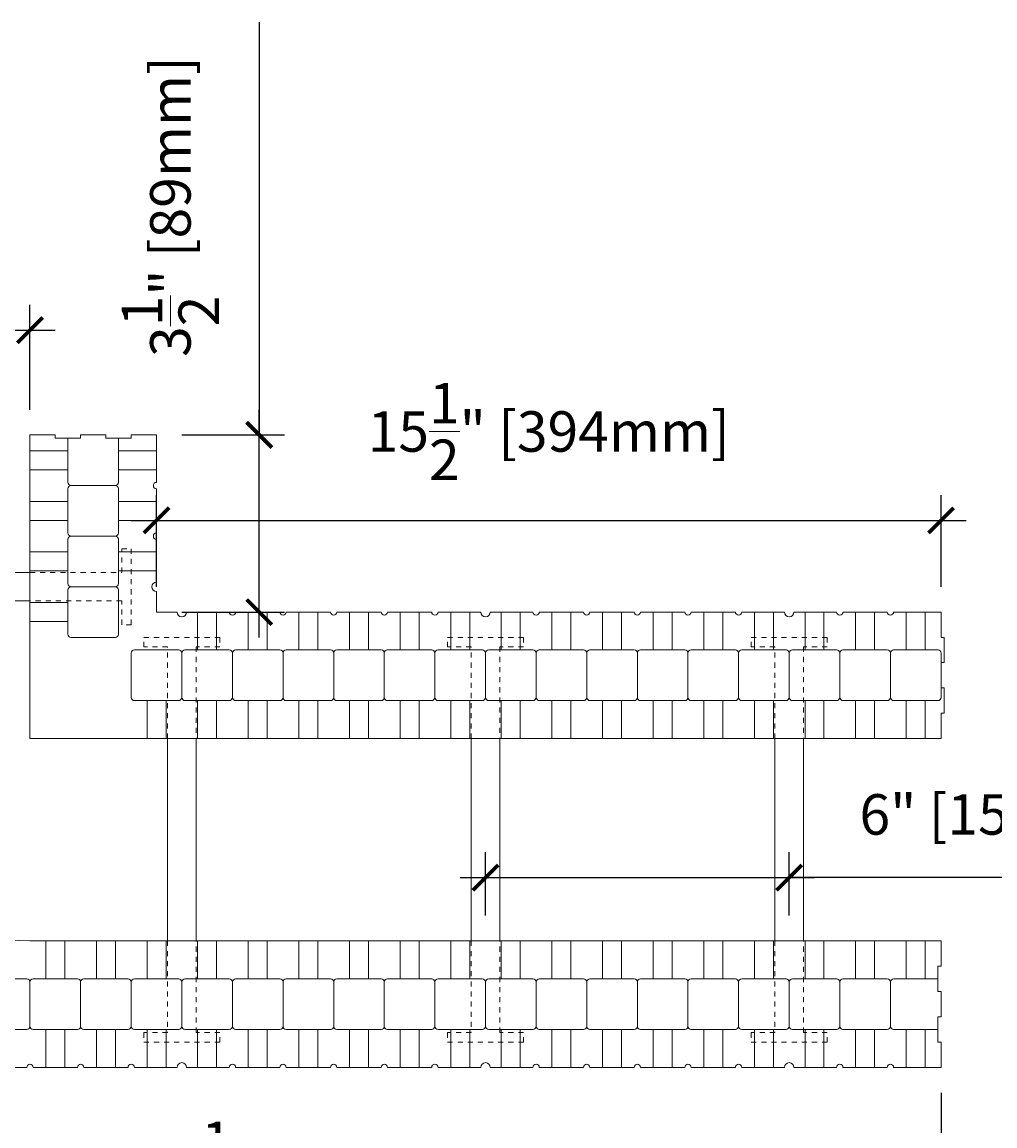
# Model space of a CAD drawing. Units: inches. Extents: x 0 to 56.5, y 0 to 65.7.
# Drawn here: x 15.2 to 34.4, y 24.4 to 46.3 of the extents above; entities that cross this region are included whole.
import ezdxf

# ---------------------------------------------------------------- set-up
doc = ezdxf.new("R2010")
doc.units = ezdxf.units.IN
doc.header["$MEASUREMENT"] = 0
doc.header["$PDMODE"] = 35
doc.linetypes.add('HIDDEN', pattern=[0.375, 0.25, -0.125])
doc.layers.add('Drafting 0.13mm', color=7, linetype='Continuous', lineweight=13)
doc.styles.add('Amvic 1', font='calibri.ttf', dxfattribs={"height": 0.1})
doc.dimstyles.new('Amvic Annot. in only', dxfattribs={"dimscale": 0, "dimtxt": 0.125, "dimasz": 0.0625, "dimexe": 0.0625, "dimexo": 0.0625, "dimgap": 0.09, "dimtad": 1, "dimdec": 4, "dimzin": 0, "dimdsep": 46, "dimlunit": 5, "dimtxsty": 'Amvic 1', "dimblk": 'ARCHTICK', "dimcen": 0.09375, "dimdle": 0.0625, "dimadec": 0, "dimazin": 1, "dimtfac": 1, "dimtdec": 4, "dimtofl": 0, "dimtmove": 1, "dimatfit": 3, "dimfxl": 1, "dimtolj": 1, "dimtzin": 0, "dimarcsym": 0})

# ---------------------------------------------------------------- blocks, each defined once
blk = doc.blocks.new('4in web plan')
at = {"layer": 'Drafting 0.13mm', "linetype": 'HIDDEN', "ltscale": 0.1}
for points in [[(0.469, 6), (0.469, 7.812), (0, 7.812), (0, 8), (1.5, 8), (1.5, 7.812), (1.031, 7.812), (1.031, 6)], [(0.469, 2), (0.469, 0.187), (0, 0.187), (0, 0), (1.5, 0), (1.5, 0.187), (1.031, 0.187), (1.031, 2)]]:
    blk.add_lwpolyline(points, dxfattribs=at)
at = {"layer": 'Drafting 0.13mm'}
blk.add_lwpolyline([(0.469, 2), (0.469, 6), (1.031, 6), (1.031, 2), (0.469, 2)], dxfattribs=at)
blk = doc.blocks.new('_ArchTick')
at = {"color": 0, "linetype": 'ByBlock', "const_width": 0.15}
blk.add_lwpolyline([(-0.5, -0.5), (0.5, 0.5)], dxfattribs=at)
blk = doc.blocks.new('*D22')
at = {"layer": 'defpoints', "color": 0, "transparency": 16777216}
for p in [(8.859, 25.607), (33.359, 25.607), (33.359, 21.819)]:
    blk.add_point(p, dxfattribs=at)
at = {"layer": 'Drafting 0.13mm', "color": 0, "lineweight": -2, "transparency": 16777216}
for p, q in [((8.859, 25.107), (8.859, 21.319)), ((33.359, 25.107), (33.359, 21.319)), ((8.359, 21.819), (33.859, 21.819))]:
    blk.add_line(p, q, dxfattribs=at)
at = {"layer": 'Drafting 0.13mm', "color": 0, "lineweight": -2, "transparency": 16777216, "xscale": 0.5, "yscale": 0.5, "zscale": 0.5, "rotation": 180}
blk.add_blockref('_ArchTick', (8.859, 21.819), dxfattribs=at)
at = {"layer": 'Drafting 0.13mm', "color": 0, "lineweight": -2, "transparency": 16777216, "xscale": 0.5, "yscale": 0.5, "zscale": 0.5}
blk.add_blockref('_ArchTick', (33.359, 21.819), dxfattribs=at)
at = {"layer": 'Drafting 0.13mm', "color": 0, "transparency": 16777216, "insert": (21.109, 23.576), "char_height": 0.8, "attachment_point": 5, "style": 'Amvic 1'}
blk.add_mtext('\\A1;24{\\H1x;\\S1/2;}" [622mm]', dxfattribs=at)
blk = doc.blocks.new('*D23')
at = {"layer": 'defpoints', "color": 0, "transparency": 16777216}
for p in [(33.359, 36.419), (17.859, 34.607), (33.359, 34.607)]:
    blk.add_point(p, dxfattribs=at)
at = {"layer": 'Drafting 0.13mm', "color": 0, "lineweight": -2, "transparency": 16777216}
for p, q in [((17.859, 35.107), (17.859, 36.919)), ((33.359, 35.107), (33.359, 36.919)), ((17.359, 36.419), (33.859, 36.419))]:
    blk.add_line(p, q, dxfattribs=at)
at = {"layer": 'Drafting 0.13mm', "color": 0, "lineweight": -2, "transparency": 16777216, "xscale": 0.5, "yscale": 0.5, "zscale": 0.5, "rotation": 180}
blk.add_blockref('_ArchTick', (17.859, 36.419), dxfattribs=at)
at = {"layer": 'Drafting 0.13mm', "color": 0, "lineweight": -2, "transparency": 16777216, "xscale": 0.5, "yscale": 0.5, "zscale": 0.5}
blk.add_blockref('_ArchTick', (33.359, 36.419), dxfattribs=at)
at = {"layer": 'Drafting 0.13mm', "color": 0, "transparency": 16777216, "insert": (25.609, 38.176), "char_height": 0.8, "attachment_point": 5, "style": 'Amvic 1'}
blk.add_mtext('\\A1;15{\\H1x;\\S1/2;}" [394mm]', dxfattribs=at)
blk = doc.blocks.new('*D24')
at = {"layer": 'defpoints', "color": 0, "transparency": 16777216}
for p in [(17.859, 38.107), (19.89, 38.107), (17.859, 34.607)]:
    blk.add_point(p, dxfattribs=at)
at = {"layer": 'Drafting 0.13mm', "color": 0, "lineweight": -2, "transparency": 16777216}
for p, q in [((19.89, 46.268), (19.89, 38.107)), ((19.89, 34.107), (19.89, 38.607)), ((18.359, 38.107), (20.39, 38.107)), ((18.359, 34.607), (20.39, 34.607))]:
    blk.add_line(p, q, dxfattribs=at)
at = {"layer": 'Drafting 0.13mm', "color": 0, "lineweight": -2, "transparency": 16777216, "xscale": 0.5, "yscale": 0.5, "zscale": 0.5}
for p, rotation in [((19.89, 38.107), 90), ((19.89, 34.607), 270)]:
    blk.add_blockref('_ArchTick', p, dxfattribs=dict(at, rotation=rotation))
at = {"layer": 'Drafting 0.13mm', "color": 0, "transparency": 16777216, "insert": (18.133, 42.621), "char_height": 0.8, "attachment_point": 5, "rotation": 90, "style": 'Amvic 1'}
blk.add_mtext('\\A1;3{\\H1x;\\S1/2;}" [89mm]', dxfattribs=at)
blk = doc.blocks.new('*D26')
at = {"layer": 'defpoints', "color": 0, "transparency": 16777216}
for p in [(30.359, 29.358), (24.359, 28.107), (30.359, 28.107)]:
    blk.add_point(p, dxfattribs=at)
at = {"layer": 'Drafting 0.13mm', "color": 0, "lineweight": -2, "transparency": 16777216}
for p, q in [((24.359, 28.607), (24.359, 29.858)), ((30.359, 28.607), (30.359, 29.858)), ((23.859, 29.358), (30.859, 29.358)), ((38.415, 29.358), (30.359, 29.358))]:
    blk.add_line(p, q, dxfattribs=at)
at = {"layer": 'Drafting 0.13mm', "color": 0, "lineweight": -2, "transparency": 16777216, "xscale": 0.5, "yscale": 0.5, "zscale": 0.5, "rotation": 180}
blk.add_blockref('_ArchTick', (24.359, 29.358), dxfattribs=at)
at = {"layer": 'Drafting 0.13mm', "color": 0, "lineweight": -2, "transparency": 16777216, "xscale": 0.5, "yscale": 0.5, "zscale": 0.5}
blk.add_blockref('_ArchTick', (30.359, 29.358), dxfattribs=at)
at = {"layer": 'Drafting 0.13mm', "color": 0, "transparency": 16777216, "insert": (34.72, 30.607), "char_height": 0.8, "attachment_point": 5, "style": 'Amvic 1'}
blk.add_mtext('\\A1;6" [152mm]', dxfattribs=at)
blk = doc.blocks.new('*D27')
at = {"layer": 'defpoints', "color": 0, "transparency": 16777216}
for p in [(15.359, 40.179), (11.359, 38.107), (15.359, 38.107)]:
    blk.add_point(p, dxfattribs=at)
at = {"layer": 'Drafting 0.13mm', "color": 0, "lineweight": -2, "transparency": 16777216}
for p, q in [((13.175, 43.537), (5.749, 43.537)), ((13.359, 40.179), (13.175, 43.537)), ((11.359, 38.607), (11.359, 40.679)), ((15.359, 38.607), (15.359, 40.679)), ((10.859, 40.179), (15.859, 40.179))]:
    blk.add_line(p, q, dxfattribs=at)
at = {"layer": 'Drafting 0.13mm', "color": 0, "lineweight": -2, "transparency": 16777216, "xscale": 0.5, "yscale": 0.5, "zscale": 0.5, "rotation": 180}
blk.add_blockref('_ArchTick', (11.359, 40.179), dxfattribs=at)
at = {"layer": 'Drafting 0.13mm', "color": 0, "lineweight": -2, "transparency": 16777216, "xscale": 0.5, "yscale": 0.5, "zscale": 0.5}
blk.add_blockref('_ArchTick', (15.359, 40.179), dxfattribs=at)
at = {"layer": 'Drafting 0.13mm', "color": 0, "transparency": 16777216, "insert": (9.462, 44.786), "char_height": 0.8, "attachment_point": 5, "style": 'Amvic 1'}
blk.add_mtext('\\A1;4" [102mm]', dxfattribs=at)

msp = doc.modelspace()

# ---------------------------------------------------------------- linework, layer by layer
at = {"layer": 'Drafting 0.13mm'}
msp.add_line((17.85923, 35.01317), (17.85923, 34.60692), dxfattribs=at)
for points in [[(33.35923, 28.10692), (15.35923, 28.10692, -0.41421356), (11.35923, 32.10692), (11.35923, 38.10692)], [(17.10923, 38.04442), (17.10923, 37.16942, -0.41421356), (17.04673, 37.10692), (16.17173, 37.10692, -0.41421356), (16.10923, 37.16942), (16.10923, 38.04442)], [(17.85923, 35.01317, -1), (17.85923, 35.20067), (17.85923, 36.04442, -1), (17.85923, 36.16942), (17.85923, 37.04442, -1), (17.85923, 37.16942), (17.85923, 38.10692)], [(33.35923, 34.60692), (32.42173, 34.60692, -1), (32.29673, 34.60692), (31.42173, 34.60692, -1), (31.29673, 34.60692), (30.45298, 34.60692, -1), (30.26548, 34.60692), (29.42173, 34.60692, -1), (29.29673, 34.60692), (28.42173, 34.60692, -1), (28.29673, 34.60692), (27.42173, 34.60692, -1), (27.29673, 34.60692), (26.42173, 34.60692, -1), (26.29673, 34.60692), (25.42173, 34.60692, -1), (25.29673, 34.60692), (24.45298, 34.60692, -1), (24.26548, 34.60692), (23.42173, 34.60692, -1), (23.29673, 34.60692), (22.42173, 34.60692, -1), (22.29673, 34.60692), (21.42173, 34.60692, -1), (21.29673, 34.60692), (20.42173, 34.60692, -1), (20.29673, 34.60692), (19.42173, 34.60692, -1), (19.29673, 34.60692), (18.45298, 34.60692, -1), (18.26548, 34.60692), (17.85923, 34.60692)], [(33.29673, 26.35692), (32.42173, 26.35692, -0.41421356), (32.35923, 26.41942), (32.35923, 27.29442, -0.41421356), (32.42173, 27.35692), (33.29673, 27.35692)], [(14.42173, 25.60692), (15.29673, 25.60692, -1), (15.42173, 25.60692), (16.29673, 25.60692, -1), (16.42173, 25.60692), (17.29673, 25.60692, -1), (17.42173, 25.60692), (18.26548, 25.60692, -1), (18.45298, 25.60692), (19.29673, 25.60692, -1), (19.42173, 25.60692), (20.29673, 25.60692, -1), (20.42173, 25.60692), (21.29673, 25.60692, -1), (21.42173, 25.60692), (22.29673, 25.60692, -1), (22.42173, 25.60692), (23.29673, 25.60692, -1), (23.42173, 25.60692), (24.26548, 25.60692, -1), (24.45298, 25.60692), (25.29673, 25.60692, -1), (25.42173, 25.60692), (26.29673, 25.60692, -1), (26.42173, 25.60692), (27.29673, 25.60692, -1), (27.42173, 25.60692), (28.29673, 25.60692, -1), (28.42173, 25.60692), (29.29673, 25.60692, -1), (29.42173, 25.60692), (30.26548, 25.60692, -1), (30.45298, 25.60692), (31.29673, 25.60692, -1), (31.42173, 25.60692), (32.29673, 25.60692, -1), (32.42173, 25.60692), (33.35923, 25.60692)]]:
    msp.add_lwpolyline(points, format="xyb", dxfattribs=at)
for points in [[(33.35923, 32.10692), (15.35923, 32.10692), (15.35923, 38.10692)], [(17.85923, 38.10692), (17.35923, 38.10692), (17.35923, 38.04442), (16.85923, 38.04442), (16.85923, 38.10692), (16.35923, 38.10692), (16.35923, 38.04442), (15.85923, 38.04442), (15.85923, 38.10692), (15.35923, 38.10692)], [(16.10923, 37.79442), (15.35923, 37.79442)], [(17.85923, 37.79442), (17.10923, 37.79442)], [(16.10923, 37.41942), (15.35923, 37.41942)], [(17.85923, 37.41942), (17.10923, 37.41942)], [(16.10923, 36.79442), (15.35923, 36.79442)], [(17.85923, 36.79442), (17.10923, 36.79442)], [(16.10923, 36.41942), (15.35923, 36.41942)], [(17.85923, 36.41942), (17.10923, 36.41942)], [(16.10923, 35.79442), (15.35923, 35.79442)], [(17.85923, 35.79442), (17.10923, 35.79442)], [(16.10923, 35.41942), (15.35923, 35.41942)], [(17.85923, 35.41942), (17.10923, 35.41942)], [(16.10923, 34.79442), (15.35923, 34.79442)], [(18.67173, 33.85692), (18.67173, 34.60692)], [(19.04673, 33.85692), (19.04673, 34.60692)], [(19.67173, 33.85692), (19.67173, 34.60692)], [(20.04673, 33.85692), (20.04673, 34.60692)], [(20.67173, 33.85692), (20.67173, 34.60692)], [(21.04673, 33.85692), (21.04673, 34.60692)], [(21.67173, 33.85692), (21.67173, 34.60692)], [(22.04673, 33.85692), (22.04673, 34.60692)], [(22.67173, 33.85692), (22.67173, 34.60692)], [(23.04673, 33.85692), (23.04673, 34.60692)], [(23.67173, 33.85692), (23.67173, 34.60692)], [(24.04673, 33.85692), (24.04673, 34.60692)], [(24.67173, 33.85692), (24.67173, 34.60692)], [(25.04673, 33.85692), (25.04673, 34.60692)], [(25.67173, 33.85692), (25.67173, 34.60692)], [(26.04673, 33.85692), (26.04673, 34.60692)], [(26.67173, 33.85692), (26.67173, 34.60692)], [(27.04673, 33.85692), (27.04673, 34.60692)], [(27.67173, 33.85692), (27.67173, 34.60692)], [(28.04673, 33.85692), (28.04673, 34.60692)], [(28.67173, 33.85692), (28.67173, 34.60692)], [(29.04673, 33.85692), (29.04673, 34.60692)], [(29.67173, 33.85692), (29.67173, 34.60692)], [(30.04673, 33.85692), (30.04673, 34.60692)], [(30.67173, 33.85692), (30.67173, 34.60692)], [(31.04673, 33.85692), (31.04673, 34.60692)], [(31.67173, 33.85692), (31.67173, 34.60692)], [(32.04673, 33.85692), (32.04673, 34.60692)], [(32.67173, 33.85692), (32.67173, 34.60692)], [(33.04673, 33.85692), (33.04673, 34.60692)], [(33.35923, 34.60692), (33.35923, 34.10692), (33.42173, 34.10692), (33.42173, 33.60692), (33.35923, 33.60692), (33.35923, 33.10692), (33.42173, 33.10692), (33.42173, 32.60692), (33.35923, 32.60692), (33.35923, 32.10692)], [(16.10923, 34.41942), (15.35923, 34.41942)], [(17.67173, 32.10692), (17.67173, 32.85692)], [(18.04673, 32.10692), (18.04673, 32.85692)], [(18.67173, 32.10692), (18.67173, 32.85692)], [(19.04673, 32.10692), (19.04673, 32.85692)], [(19.67173, 32.10692), (19.67173, 32.85692)], [(20.04673, 32.10692), (20.04673, 32.85692)], [(20.67173, 32.10692), (20.67173, 32.85692)], [(21.04673, 32.10692), (21.04673, 32.85692)], [(21.67173, 32.10692), (21.67173, 32.85692)], [(22.04673, 32.10692), (22.04673, 32.85692)], [(22.67173, 32.10692), (22.67173, 32.85692)], [(23.04673, 32.10692), (23.04673, 32.85692)], [(23.67173, 32.10692), (23.67173, 32.85692)], [(24.04673, 32.10692), (24.04673, 32.85692)], [(24.67173, 32.10692), (24.67173, 32.85692)], [(25.04673, 32.10692), (25.04673, 32.85692)], [(25.67173, 32.10692), (25.67173, 32.85692)], [(26.04673, 32.10692), (26.04673, 32.85692)], [(26.67173, 32.10692), (26.67173, 32.85692)], [(27.04673, 32.10692), (27.04673, 32.85692)], [(27.67173, 32.10692), (27.67173, 32.85692)], [(28.04673, 32.10692), (28.04673, 32.85692)], [(28.67173, 32.10692), (28.67173, 32.85692)], [(29.04673, 32.10692), (29.04673, 32.85692)], [(29.67173, 32.10692), (29.67173, 32.85692)], [(30.04673, 32.10692), (30.04673, 32.85692)], [(30.67173, 32.10692), (30.67173, 32.85692)], [(31.04673, 32.10692), (31.04673, 32.85692)], [(31.67173, 32.10692), (31.67173, 32.85692)], [(32.04673, 32.10692), (32.04673, 32.85692)], [(32.67173, 32.10692), (32.67173, 32.85692)], [(33.04673, 32.10692), (33.04673, 32.85692)], [(15.67173, 27.35692), (15.67173, 28.10692)], [(16.04673, 27.35692), (16.04673, 28.10692)], [(16.67173, 27.35692), (16.67173, 28.10692)], [(17.04673, 27.35692), (17.04673, 28.10692)], [(17.67173, 27.35692), (17.67173, 28.10692)], [(18.04673, 27.35692), (18.04673, 28.10692)], [(18.67173, 27.35692), (18.67173, 28.10692)], [(19.04673, 27.35692), (19.04673, 28.10692)], [(19.67173, 27.35692), (19.67173, 28.10692)], [(20.04673, 27.35692), (20.04673, 28.10692)], [(20.67173, 27.35692), (20.67173, 28.10692)], [(21.04673, 27.35692), (21.04673, 28.10692)], [(21.67173, 27.35692), (21.67173, 28.10692)], [(22.04673, 27.35692), (22.04673, 28.10692)], [(22.67173, 27.35692), (22.67173, 28.10692)], [(23.04673, 27.35692), (23.04673, 28.10692)], [(23.67173, 27.35692), (23.67173, 28.10692)], [(24.04673, 27.35692), (24.04673, 28.10692)], [(24.67173, 27.35692), (24.67173, 28.10692)], [(25.04673, 27.35692), (25.04673, 28.10692)], [(25.67173, 27.35692), (25.67173, 28.10692)], [(26.04673, 27.35692), (26.04673, 28.10692)], [(26.67173, 27.35692), (26.67173, 28.10692)], [(27.04673, 27.35692), (27.04673, 28.10692)], [(27.67173, 27.35692), (27.67173, 28.10692)], [(28.04673, 27.35692), (28.04673, 28.10692)], [(28.67173, 27.35692), (28.67173, 28.10692)], [(29.04673, 27.35692), (29.04673, 28.10692)], [(29.67173, 27.35692), (29.67173, 28.10692)], [(30.04673, 27.35692), (30.04673, 28.10692)], [(30.67173, 27.35692), (30.67173, 28.10692)], [(31.04673, 27.35692), (31.04673, 28.10692)], [(31.67173, 27.35692), (31.67173, 28.10692)], [(32.04673, 27.35692), (32.04673, 28.10692)], [(32.67173, 27.35692), (32.67173, 28.10692)], [(33.04673, 27.35692), (33.04673, 28.10692)], [(33.35923, 25.60692), (33.35923, 26.10692), (33.29673, 26.10692), (33.29673, 26.60692), (33.35923, 26.60692), (33.35923, 27.10692), (33.29673, 27.10692), (33.29673, 27.60692), (33.35923, 27.60692), (33.35923, 28.10692)], [(15.67173, 25.60692), (15.67173, 26.35692)], [(16.04673, 25.60692), (16.04673, 26.35692)], [(16.67173, 25.60692), (16.67173, 26.35692)], [(17.04673, 25.60692), (17.04673, 26.35692)], [(17.67173, 25.60692), (17.67173, 26.35692)], [(18.04673, 25.60692), (18.04673, 26.35692)], [(18.67173, 25.60692), (18.67173, 26.35692)], [(19.04673, 25.60692), (19.04673, 26.35692)], [(19.67173, 25.60692), (19.67173, 26.35692)], [(20.04673, 25.60692), (20.04673, 26.35692)], [(20.67173, 25.60692), (20.67173, 26.35692)], [(21.04673, 25.60692), (21.04673, 26.35692)], [(21.67173, 25.60692), (21.67173, 26.35692)], [(22.04673, 25.60692), (22.04673, 26.35692)], [(22.67173, 25.60692), (22.67173, 26.35692)], [(23.04673, 25.60692), (23.04673, 26.35692)], [(23.67173, 25.60692), (23.67173, 26.35692)], [(24.04673, 25.60692), (24.04673, 26.35692)], [(24.67173, 25.60692), (24.67173, 26.35692)], [(25.04673, 25.60692), (25.04673, 26.35692)], [(25.67173, 25.60692), (25.67173, 26.35692)], [(26.04673, 25.60692), (26.04673, 26.35692)], [(26.67173, 25.60692), (26.67173, 26.35692)], [(27.04673, 25.60692), (27.04673, 26.35692)], [(27.67173, 25.60692), (27.67173, 26.35692)], [(28.04673, 25.60692), (28.04673, 26.35692)], [(28.67173, 25.60692), (28.67173, 26.35692)], [(29.04673, 25.60692), (29.04673, 26.35692)], [(29.67173, 25.60692), (29.67173, 26.35692)], [(30.04673, 25.60692), (30.04673, 26.35692)], [(30.67173, 25.60692), (30.67173, 26.35692)], [(31.04673, 25.60692), (31.04673, 26.35692)], [(31.67173, 25.60692), (31.67173, 26.35692)], [(32.04673, 25.60692), (32.04673, 26.35692)], [(32.67173, 25.60692), (32.67173, 26.35692)], [(33.04673, 25.60692), (33.04673, 26.35692)]]:
    msp.add_lwpolyline(points, dxfattribs=at)
for points in [[(17.04673, 36.10692), (16.17173, 36.10692, -0.41421356), (16.10923, 36.16942), (16.10923, 37.04442, -0.41421356), (16.17173, 37.10692), (17.04673, 37.10692, -0.41421356), (17.10923, 37.04442), (17.10923, 36.16942, -0.41421356)], [(17.04673, 35.10692), (16.17173, 35.10692, -0.41421356), (16.10923, 35.16942), (16.10923, 36.04442, -0.41421356), (16.17173, 36.10692), (17.04673, 36.10692, -0.41421356), (17.10923, 36.04442), (17.10923, 35.16942, -0.41421356)], [(17.04673, 34.10692), (16.17173, 34.10692, -0.41421356), (16.10923, 34.16942), (16.10923, 35.04442, -0.41421356), (16.17173, 35.10692), (17.04673, 35.10692, -0.41421356), (17.10923, 35.04442), (17.10923, 34.16942, -0.41421356)], [(17.35923, 32.91942), (17.35923, 33.79442, -0.41421356), (17.42173, 33.85692), (18.29673, 33.85692, -0.41421356), (18.35923, 33.79442), (18.35923, 32.91942, -0.41421356), (18.29673, 32.85692), (17.42173, 32.85692, -0.41421356)], [(18.35923, 32.91942), (18.35923, 33.79442, -0.41421356), (18.42173, 33.85692), (19.29673, 33.85692, -0.41421356), (19.35923, 33.79442), (19.35923, 32.91942, -0.41421356), (19.29673, 32.85692), (18.42173, 32.85692, -0.41421356)], [(19.35923, 32.91942), (19.35923, 33.79442, -0.41421356), (19.42173, 33.85692), (20.29673, 33.85692, -0.41421356), (20.35923, 33.79442), (20.35923, 32.91942, -0.41421356), (20.29673, 32.85692), (19.42173, 32.85692, -0.41421356)], [(20.35923, 32.91942), (20.35923, 33.79442, -0.41421356), (20.42173, 33.85692), (21.29673, 33.85692, -0.41421356), (21.35923, 33.79442), (21.35923, 32.91942, -0.41421356), (21.29673, 32.85692), (20.42173, 32.85692, -0.41421356)], [(21.35923, 32.91942), (21.35923, 33.79442, -0.41421356), (21.42173, 33.85692), (22.29673, 33.85692, -0.41421356), (22.35923, 33.79442), (22.35923, 32.91942, -0.41421356), (22.29673, 32.85692), (21.42173, 32.85692, -0.41421356)], [(22.35923, 32.91942), (22.35923, 33.79442, -0.41421356), (22.42173, 33.85692), (23.29673, 33.85692, -0.41421356), (23.35923, 33.79442), (23.35923, 32.91942, -0.41421356), (23.29673, 32.85692), (22.42173, 32.85692, -0.41421356)], [(23.35923, 32.91942), (23.35923, 33.79442, -0.41421356), (23.42173, 33.85692), (24.29673, 33.85692, -0.41421356), (24.35923, 33.79442), (24.35923, 32.91942, -0.41421356), (24.29673, 32.85692), (23.42173, 32.85692, -0.41421356)], [(24.35923, 32.91942), (24.35923, 33.79442, -0.41421356), (24.42173, 33.85692), (25.29673, 33.85692, -0.41421356), (25.35923, 33.79442), (25.35923, 32.91942, -0.41421356), (25.29673, 32.85692), (24.42173, 32.85692, -0.41421356)], [(25.35923, 32.91942), (25.35923, 33.79442, -0.41421356), (25.42173, 33.85692), (26.29673, 33.85692, -0.41421356), (26.35923, 33.79442), (26.35923, 32.91942, -0.41421356), (26.29673, 32.85692), (25.42173, 32.85692, -0.41421356)], [(26.35923, 32.91942), (26.35923, 33.79442, -0.41421356), (26.42173, 33.85692), (27.29673, 33.85692, -0.41421356), (27.35923, 33.79442), (27.35923, 32.91942, -0.41421356), (27.29673, 32.85692), (26.42173, 32.85692, -0.41421356)], [(27.35923, 32.91942), (27.35923, 33.79442, -0.41421356), (27.42173, 33.85692), (28.29673, 33.85692, -0.41421356), (28.35923, 33.79442), (28.35923, 32.91942, -0.41421356), (28.29673, 32.85692), (27.42173, 32.85692, -0.41421356)], [(28.35923, 32.91942), (28.35923, 33.79442, -0.41421356), (28.42173, 33.85692), (29.29673, 33.85692, -0.41421356), (29.35923, 33.79442), (29.35923, 32.91942, -0.41421356), (29.29673, 32.85692), (28.42173, 32.85692, -0.41421356)], [(29.35923, 32.91942), (29.35923, 33.79442, -0.41421356), (29.42173, 33.85692), (30.29673, 33.85692, -0.41421356), (30.35923, 33.79442), (30.35923, 32.91942, -0.41421356), (30.29673, 32.85692), (29.42173, 32.85692, -0.41421356)], [(30.35923, 32.91942), (30.35923, 33.79442, -0.41421356), (30.42173, 33.85692), (31.29673, 33.85692, -0.41421356), (31.35923, 33.79442), (31.35923, 32.91942, -0.41421356), (31.29673, 32.85692), (30.42173, 32.85692, -0.41421356)], [(31.35923, 32.91942), (31.35923, 33.79442, -0.41421356), (31.42173, 33.85692), (32.29673, 33.85692, -0.41421356), (32.35923, 33.79442), (32.35923, 32.91942, -0.41421356), (32.29673, 32.85692), (31.42173, 32.85692, -0.41421356)], [(32.35923, 32.91942), (32.35923, 33.79442, -0.41421356), (32.42173, 33.85692), (33.29673, 33.85692, -0.41421356), (33.35923, 33.79442), (33.35923, 32.91942, -0.41421356), (33.29673, 32.85692), (32.42173, 32.85692, -0.41421356)], [(14.35923, 26.41942), (14.35923, 27.29442, -0.41421356), (14.42173, 27.35692), (15.29673, 27.35692, -0.41421356), (15.35923, 27.29442), (15.35923, 26.41942, -0.41421356), (15.29673, 26.35692), (14.42173, 26.35692, -0.41421356)], [(15.35923, 26.41942), (15.35923, 27.29442, -0.41421356), (15.42173, 27.35692), (16.29673, 27.35692, -0.41421356), (16.35923, 27.29442), (16.35923, 26.41942, -0.41421356), (16.29673, 26.35692), (15.42173, 26.35692, -0.41421356)], [(16.35923, 26.41942), (16.35923, 27.29442, -0.41421356), (16.42173, 27.35692), (17.29673, 27.35692, -0.41421356), (17.35923, 27.29442), (17.35923, 26.41942, -0.41421356), (17.29673, 26.35692), (16.42173, 26.35692, -0.41421356)], [(17.35923, 26.41942), (17.35923, 27.29442, -0.41421356), (17.42173, 27.35692), (18.29673, 27.35692, -0.41421356), (18.35923, 27.29442), (18.35923, 26.41942, -0.41421356), (18.29673, 26.35692), (17.42173, 26.35692, -0.41421356)], [(18.35923, 26.41942), (18.35923, 27.29442, -0.41421356), (18.42173, 27.35692), (19.29673, 27.35692, -0.41421356), (19.35923, 27.29442), (19.35923, 26.41942, -0.41421356), (19.29673, 26.35692), (18.42173, 26.35692, -0.41421356)], [(19.35923, 26.41942), (19.35923, 27.29442, -0.41421356), (19.42173, 27.35692), (20.29673, 27.35692, -0.41421356), (20.35923, 27.29442), (20.35923, 26.41942, -0.41421356), (20.29673, 26.35692), (19.42173, 26.35692, -0.41421356)], [(20.35923, 26.41942), (20.35923, 27.29442, -0.41421356), (20.42173, 27.35692), (21.29673, 27.35692, -0.41421356), (21.35923, 27.29442), (21.35923, 26.41942, -0.41421356), (21.29673, 26.35692), (20.42173, 26.35692, -0.41421356)], [(21.35923, 26.41942), (21.35923, 27.29442, -0.41421356), (21.42173, 27.35692), (22.29673, 27.35692, -0.41421356), (22.35923, 27.29442), (22.35923, 26.41942, -0.41421356), (22.29673, 26.35692), (21.42173, 26.35692, -0.41421356)], [(22.35923, 26.41942), (22.35923, 27.29442, -0.41421356), (22.42173, 27.35692), (23.29673, 27.35692, -0.41421356), (23.35923, 27.29442), (23.35923, 26.41942, -0.41421356), (23.29673, 26.35692), (22.42173, 26.35692, -0.41421356)], [(23.35923, 26.41942), (23.35923, 27.29442, -0.41421356), (23.42173, 27.35692), (24.29673, 27.35692, -0.41421356), (24.35923, 27.29442), (24.35923, 26.41942, -0.41421356), (24.29673, 26.35692), (23.42173, 26.35692, -0.41421356)], [(24.35923, 26.41942), (24.35923, 27.29442, -0.41421356), (24.42173, 27.35692), (25.29673, 27.35692, -0.41421356), (25.35923, 27.29442), (25.35923, 26.41942, -0.41421356), (25.29673, 26.35692), (24.42173, 26.35692, -0.41421356)], [(25.35923, 26.41942), (25.35923, 27.29442, -0.41421356), (25.42173, 27.35692), (26.29673, 27.35692, -0.41421356), (26.35923, 27.29442), (26.35923, 26.41942, -0.41421356), (26.29673, 26.35692), (25.42173, 26.35692, -0.41421356)], [(26.35923, 26.41942), (26.35923, 27.29442, -0.41421356), (26.42173, 27.35692), (27.29673, 27.35692, -0.41421356), (27.35923, 27.29442), (27.35923, 26.41942, -0.41421356), (27.29673, 26.35692), (26.42173, 26.35692, -0.41421356)], [(27.35923, 26.41942), (27.35923, 27.29442, -0.41421356), (27.42173, 27.35692), (28.29673, 27.35692, -0.41421356), (28.35923, 27.29442), (28.35923, 26.41942, -0.41421356), (28.29673, 26.35692), (27.42173, 26.35692, -0.41421356)], [(28.35923, 26.41942), (28.35923, 27.29442, -0.41421356), (28.42173, 27.35692), (29.29673, 27.35692, -0.41421356), (29.35923, 27.29442), (29.35923, 26.41942, -0.41421356), (29.29673, 26.35692), (28.42173, 26.35692, -0.41421356)], [(29.35923, 26.41942), (29.35923, 27.29442, -0.41421356), (29.42173, 27.35692), (30.29673, 27.35692, -0.41421356), (30.35923, 27.29442), (30.35923, 26.41942, -0.41421356), (30.29673, 26.35692), (29.42173, 26.35692, -0.41421356)], [(30.35923, 26.41942), (30.35923, 27.29442, -0.41421356), (30.42173, 27.35692), (31.29673, 27.35692, -0.41421356), (31.35923, 27.29442), (31.35923, 26.41942, -0.41421356), (31.29673, 26.35692), (30.42173, 26.35692, -0.41421356)], [(31.35923, 26.41942), (31.35923, 27.29442, -0.41421356), (31.42173, 27.35692), (32.29673, 27.35692, -0.41421356), (32.35923, 27.29442), (32.35923, 26.41942, -0.41421356), (32.29673, 26.35692), (31.42173, 26.35692, -0.41421356)]]:
    msp.add_lwpolyline(points, format="xyb", close=True, dxfattribs=at)

# ---------------------------------------------------------------- block references
at = {"layer": 'Drafting 0.13mm', "rotation": 270}
msp.add_blockref('4in web plan', (9.35923, 35.85692), dxfattribs=at)
at = {"layer": 'Drafting 0.13mm'}
for p in [(17.60923, 26.10692), (23.60923, 26.10692), (29.60923, 26.10692)]:
    msp.add_blockref('4in web plan', p, dxfattribs=at)

# ---------------------------------------------------------------- dimensions: what is measured, and where the dimension line sits
dim = msp.add_linear_dim(base=(19.88951, 38.10692), p1=(17.85923, 34.60692), p2=(17.85923, 38.10692), angle=90, dimstyle='Amvic Annot. in only', override={"dimpost": '"'}, dxfattribs=at)
dim.commit()
dim.dimension.update_dxf_attribs({"geometry": '*D24', "text_midpoint": (19.21469, 42.62091), "dimtype": 160})
for base, p1, p2, picture, middle in [((15.35923, 40.1789), (11.35923, 38.10692), (15.35923, 38.10692), '*D27', (12.45467, 43.53674)), ((30.35923, 29.35829), (24.35923, 28.10692), (30.35923, 28.10692), '*D26', (34.72019, 30.89013))]:
    dim = msp.add_linear_dim(base=base, p1=p1, p2=p2, dimstyle='Amvic Annot. in only', override={"dimpost": '"'}, dxfattribs=at)
    dim.commit()
    dim.dimension.update_dxf_attribs({"geometry": picture, "text_midpoint": middle, "dimtype": 160})
for base, p1, p2, picture, middle in [((33.35923, 36.41942), (17.85923, 34.60692), (33.35923, 34.60692), '*D23', (25.60923, 38.17614)), ((33.35923, 21.81881), (8.85923, 25.60692), (33.35923, 25.60692), '*D22', (21.10923, 23.57553))]:
    dim = msp.add_linear_dim(base=base, p1=p1, p2=p2, dimstyle='Amvic Annot. in only', override={"dimpost": '"'}, dxfattribs=at)
    dim.commit()
    dim.dimension.update_dxf_attribs({"geometry": picture, "text_midpoint": middle})

doc.saveas('drawing.dxf')
